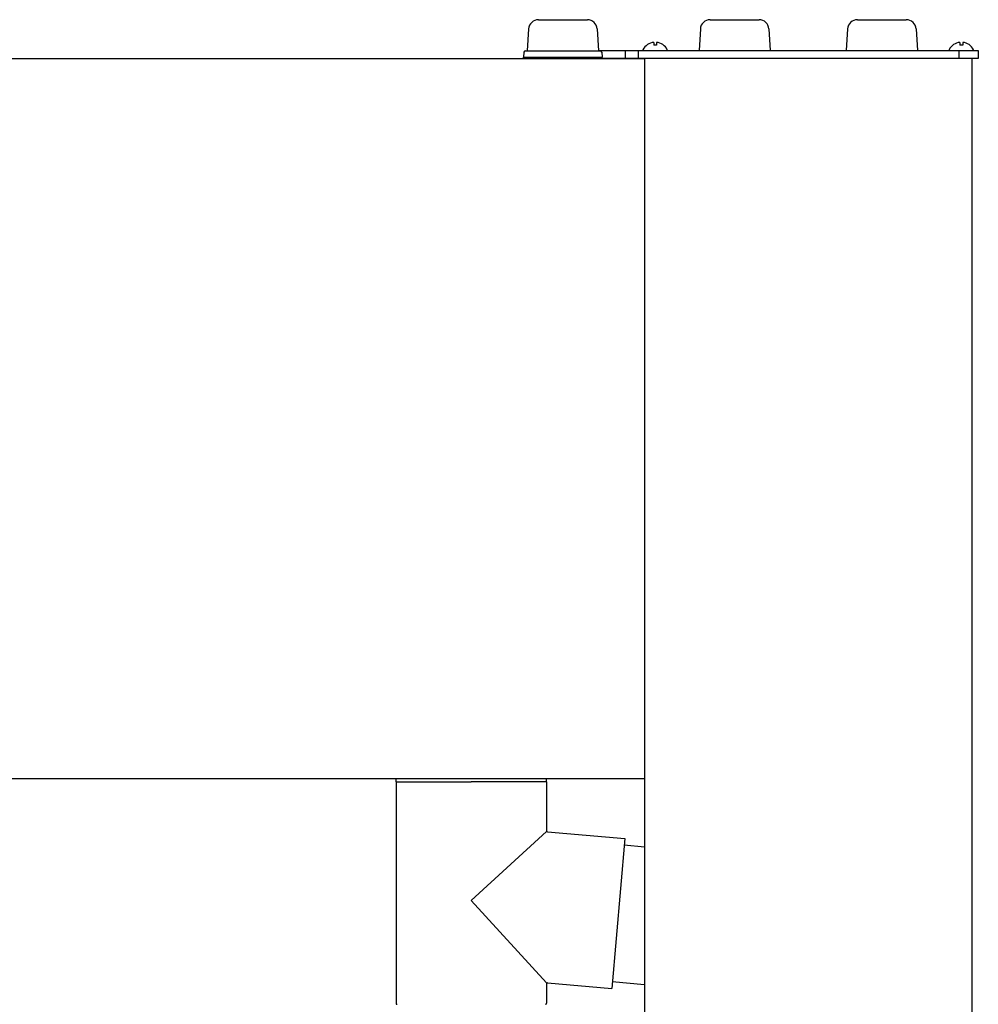
# Model space of a CAD drawing. Extents: x 0 to 22176, y 0 to 35912.
# Drawn here: x 10712 to 11005, y 22823 to 23124 of the extents above; entities that cross this region are included whole.
import ezdxf

# ---------------------------------------------------------------- set-up
doc = ezdxf.new("R2010")
doc.units = 0
doc.layers.add('YKK_13', color=4, linetype='CONTINUOUS', lineweight=30)
doc.layers.add('YKK_A1', color=4, linetype='CONTINUOUS', lineweight=30)

msp = doc.modelspace()

# ---------------------------------------------------------------- linework, layer by layer
at = {"layer": 'YKK_13'}
for p, q in [((10870.52, 23123.75), (10885.48, 23123.75)), ((10923.02, 23123.75), (10937.98, 23123.75)), ((10968.02, 23123.75), (10982.98, 23123.75)), ((10867.53, 23120.93), (10867.12, 23114.25)), ((10888.47, 23120.93), (10888.88, 23114.25)), ((10920.03, 23120.93), (10919.63, 23114.35)), ((10940.97, 23120.93), (10941.37, 23114.35)), ((10965.03, 23120.93), (10964.63, 23114.35)), ((10985.97, 23120.93), (10986.37, 23114.35)), ((10905.77, 23116.83), (10905.77, 23115.95)), ((10906.62, 23115.95), (10905.77, 23115.95)), ((10906.62, 23116.83), (10906.62, 23115.95)), ((10999.38, 23116.83), (10999.38, 23115.95)), ((11000.23, 23115.95), (10999.38, 23115.95)), ((11000.23, 23116.83), (11000.23, 23115.95)), ((10866.09, 23113.78), (10866, 23112.25)), ((10866, 23112.25), (10890, 23112.25)), ((10866, 23111.85), (10866, 23112.25)), ((10866.59, 23114.25), (10889.41, 23114.25)), ((10888.87, 23114.35), (11005, 23114.35)), ((10889.91, 23113.78), (10890, 23112.25)), ((10890, 23111.85), (10890, 23112.25)), ((10897, 23114.35), (10897, 23111.85)), ((10901, 23114.35), (10901, 23111.85)), ((10902.6, 23114.35), (10909.8, 23114.35)), ((10996.2, 23114.35), (11003.4, 23114.35)), ((10999, 23114.35), (10999, 23111.85)), ((11005, 23114.35), (11005, 23111.85)), ((11005, 23111.85), (10890, 23111.85)), ((10827, 22890.85), (10827, 22891.85)), ((10827, 22890.85), (10827, 22891.85)), ((10827, 22890.85), (10850, 22890.85)), ((10827, 22890.85), (10827, 22823.15)), ((10827, 22890.85), (10850, 22890.85)), ((10827, 22890.85), (10850, 22890.85)), ((10873, 22890.85), (10850, 22890.85)), ((10873, 22890.85), (10850, 22890.85)), ((10873, 22890.85), (10850, 22890.85)), ((10873, 22890.85), (10873, 22891.85)), ((10873, 22890.85), (10873, 22891.85)), ((10873, 22890.85), (10873, 22875.9)), ((10850, 22854.55), (10873, 22875.63)), ((10873.27, 22875.6), (10896.93, 22873.53)), ((10896.93, 22873.53), (10892.92, 22827.71)), ((10896.76, 22871.54), (10903, 22870.99)), ((10850, 22854.55), (10873, 22829.45)), ((10873.33, 22829.42), (10892.92, 22827.71)), ((10903, 22828.83), (10893.1, 22829.7)), ((10873, 22829.12), (10873, 22823.15))]:
    msp.add_line(p, q, dxfattribs=at)
for centre, radius, start, end in [((10870.52, 23120.75), 3, 90, 176.5), ((10885.48, 23120.75), 3, 3.5, 90), ((10923.02, 23120.75), 3, 90, 176.5), ((10937.98, 23120.75), 3, 3.5, 90), ((10968.02, 23120.75), 3, 90, 176.5), ((10982.98, 23120.75), 3, 3.5, 90), ((10906.2, 23112.65), 4.2, 95.8077, 152.719), ((10906.2, 23112.65), 4.2, 27.281, 84.1923), ((10999.8, 23112.65), 4.2, 95.8077, 152.719), ((10999.8, 23112.65), 4.2, 27.281, 84.1923), ((10866.59, 23113.75), 0.5, 90, 176.5), ((10889.41, 23113.75), 0.5, 3.5, 90), ((10902.6, 23114.51), 0.154, 152.719, 270), ((10909.8, 23114.51), 0.154, 270, 27.281), ((10996.2, 23114.51), 0.154, 152.719, 270), ((11003.4, 23114.51), 0.154, 270, 27.281), ((10873.3, 22875.9), 0.3, 180, 265), ((10873.3, 22829.12), 0.3, 85, 180), ((10827.3, 22823.15), 0.3, 180, 270), ((10872.7, 22823.15), 0.3, 270, 0)]:
    msp.add_arc(centre, radius, start, end, dxfattribs=at)
at = {"layer": 'YKK_A1', "ltscale": 20}
for p, q in [((8273, 23111.85), (10903, 23111.85)), ((10903, 23111.85), (10903, 20091.85)), ((11003, 23111.85), (11003, 20091.85)), ((8273, 22891.85), (10903, 22891.85))]:
    msp.add_line(p, q, dxfattribs=at)

doc.saveas('drawing.dxf')
